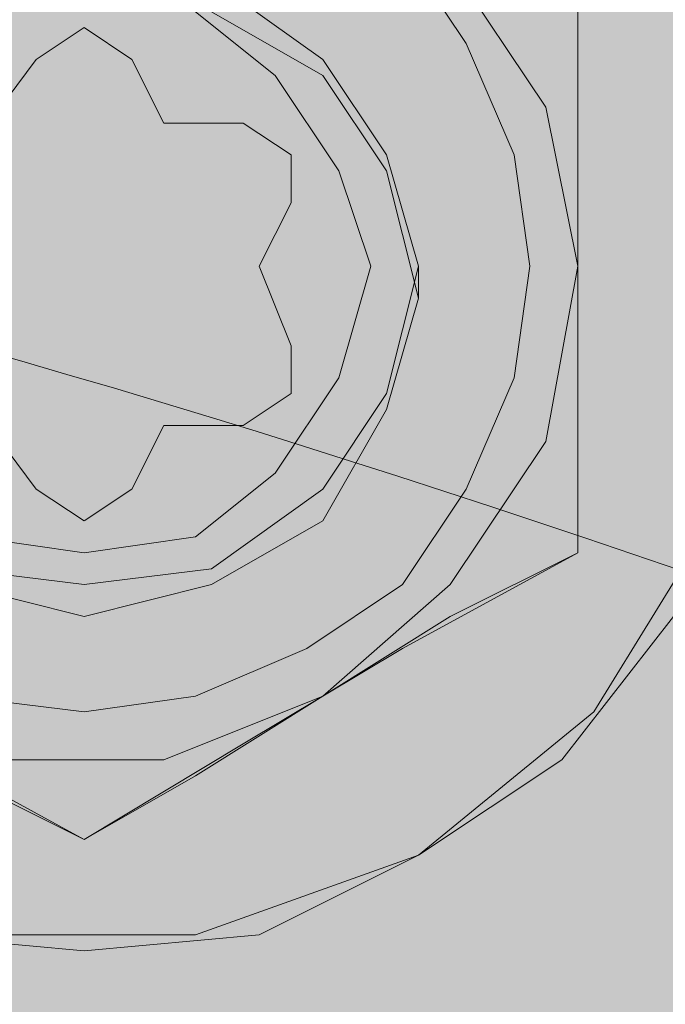
# Model space of a CAD drawing. Units: millimetres. Extents: x 45 to 168, y 124 to 297.
# Drawn here: x 105 to 106, y 200 to 201 of the extents above; entities that cross this region are included whole.
import ezdxf

# ---------------------------------------------------------------- set-up
doc = ezdxf.new("R2010")
doc.units = ezdxf.units.MM
doc.header["$MEASUREMENT"] = 0
for name, color, linetype, lineweight in [('Coloration', 7, 'Continuous', 0), ('Ebene 1', 7, 'Continuous', 0), ('Ebene 7', 7, 'Continuous', 0), ('Flächen', 7, 'Continuous', 0)]:
    doc.layers.add(name, color=color, linetype=linetype, lineweight=lineweight)
picture_1 = doc.add_image_def('image2.png', size_in_pixel=(64, 152))

# ---------------------------------------------------------------- blocks, each defined once
blk = doc.blocks.new('Block_249')
at = {"layer": 'Coloration'}
image = blk.add_image(picture_1, insert=(96.2489, 237.4331), size_in_units=(23.5453, 62.2455), dxfattribs=at)
image.dxf.v_pixel = (0, -0.4095096)
blk = doc.blocks.new('Block_248')
at = {"layer": 'Coloration'}
blk.add_blockref('Block_249', (0, 0), dxfattribs=at)
blk = doc.blocks.new('Block_251')
at = {"layer": 'Flächen', "true_color": 0xfff7b2, "transparency": 33554687}
h = blk.add_hatch(color=51, dxfattribs=at)
h.dxf.hatch_style = 2
h.paths.add_polyline_path([(118.1381, 297.3314), (118.1381, 123.9366), (98.1882, 123.9366), (98.1882, 297.3314)])
at = {"layer": 'Flächen', "color": 250, "lineweight": 9, "true_color": 0x1d1d1b}
for points in [[(102.2947, 201.2847), (106.269, 201.29), (109.7065, 203.8725), (113.6588, 204.1346)], [(113.6588, 198.4347), (109.6809, 198.443), (106.2482, 201.0227), (102.2947, 201.2847)]]:
    blk.add_open_spline(points, degree=3, dxfattribs=at)
blk = doc.blocks.new('Block_250')
at = {"layer": 'Flächen'}
blk.add_blockref('Block_251', (0, 0), dxfattribs=at)

msp = doc.modelspace()

# ---------------------------------------------------------------- hatches: boundary and pattern name
at = {"layer": 'Ebene 7', "true_color": 0x9d9d9c, "transparency": 33554687}
h = msp.add_hatch(color=253, dxfattribs=at)
h.dxf.hatch_style = 2
edge = h.paths.add_edge_path()
edge.add_spline(control_points=[(118.322, 203.4712), (118.322, 203.4712), (118.3546, 203.9311), (117.8621, 203.9311), (117.3697, 203.9311), (97.7814, 203.9311), (97.722, 203.9311), (97.6626, 203.9311), (97.4001, 203.8851), (97.4001, 203.5632), (97.4001, 203.2413), (97.4001, 197.3242), (97.4001, 197.0483), (97.4001, 196.7723), (97.5931, 196.6804), (97.7354, 196.6804), (97.8778, 196.6804), (98.9541, 196.6804), (98.8564, 196.6804), (99.0691, 196.6804), (99.0557, 196.8337), (99.0557, 196.8337), (99.0557, 197.0023), (99.0557, 196.8125), (99.0557, 196.9907), (99.0557, 197.1689), (98.8621, 197.1594), (98.8621, 197.1594), (98.8621, 197.1594), (97.8484, 197.1594), (97.8484, 197.1594), (97.8484, 197.1594), (97.8484, 203.5134), (97.8484, 203.5134), (97.8484, 203.5134), (117.9114, 203.5441), (117.9114, 203.5441), (117.9114, 203.5441), (117.9114, 197.1433), (117.9114, 197.1433), (117.9114, 197.1433), (116.8733, 197.1433), (116.8733, 197.1433), (116.8733, 197.1433), (116.6798, 197.1528), (116.6798, 196.9746), (116.6798, 196.7964), (116.6798, 196.9862), (116.6798, 196.8175), (116.6798, 196.8175), (116.6664, 196.6642), (116.8791, 196.6642), (116.7814, 196.6642), (117.8577, 196.6642), (118, 196.6642), (118.1424, 196.6642), (118.3229, 196.7562), (118.3229, 197.0321), (118.3229, 197.0771), (118.322, 203.4712), (118.322, 203.4712)], knot_values=[0, 0, 0, 0, 1, 1, 1, 2, 2, 2, 3, 3, 3, 4, 4, 4, 5, 5, 5, 6, 6, 6, 7, 7, 7, 8, 8, 8, 9, 9, 9, 10, 10, 10, 11, 11, 11, 12, 12, 12, 13, 13, 13, 14, 14, 14, 15, 15, 15, 16, 16, 16, 17, 17, 17, 18, 18, 18, 19, 19, 19, 20, 20, 20, 20], degree=3, periodic=0)

# ---------------------------------------------------------------- linework, layer by layer
at = {"layer": 'Ebene 1', "color": 250, "lineweight": 9, "true_color": 0x1d1d1b}
for points in [[(106.3074, 201.3717), (106.3074, 201.3717), (106.0704, 201.7569), (106.0704, 201.7569)], [(105.8333, 201.3717), (105.8333, 201.3717), (105.7148, 201.5495), (105.7148, 201.5495)], [(105.7148, 201.5495), (105.7148, 201.5495), (105.8333, 201.3717), (105.8333, 201.3717)], [(105.9815, 201.2532), (105.9815, 201.2532), (105.8037, 201.5198), (105.8037, 201.5198)], [(105.5667, 201.3421), (105.5667, 201.3421), (105.3593, 201.4902), (105.3593, 201.4902)], [(105.5667, 201.3421), (105.5667, 201.3421), (105.3593, 201.4902), (105.3593, 201.4902)], [(105.5667, 201.3421), (105.5667, 201.3421), (105.3593, 201.4902), (105.3593, 201.4902)], [(105.5667, 201.3421), (105.5667, 201.3421), (105.3593, 201.4902), (105.3593, 201.4902)], [(105.5667, 201.3421), (105.5667, 201.3421), (105.3593, 201.4902), (105.3593, 201.4902)], [(105.5667, 201.3421), (105.5667, 201.3421), (105.3593, 201.4902), (105.3593, 201.4902)], [(105.5667, 201.3421), (105.5667, 201.3421), (105.3593, 201.4902), (105.3593, 201.4902)], [(105.5667, 201.3421), (105.5667, 201.3421), (105.3593, 201.4902), (105.3593, 201.4902)], [(106.0407, 201.1938), (106.0407, 201.1938), (106.0407, 201.4606), (106.0407, 201.4606)], [(106.0407, 201.2236), (106.0407, 201.2236), (106.0407, 201.4606), (106.0407, 201.4606)], [(105.4778, 201.3124), (105.4778, 201.3124), (105.3297, 201.431), (105.3297, 201.431)], [(105.4778, 201.3124), (105.4778, 201.3124), (105.3297, 201.431), (105.3297, 201.431)], [(105.4778, 201.3124), (105.4778, 201.3124), (105.3297, 201.431), (105.3297, 201.431)], [(105.4778, 201.3124), (105.4778, 201.3124), (105.3297, 201.431), (105.3297, 201.431)], [(105.4778, 201.3124), (105.4778, 201.3124), (105.3297, 201.431), (105.3297, 201.431)], [(105.3297, 201.431), (105.3297, 201.431), (105.4778, 201.3124), (105.4778, 201.3124)], [(105.3297, 201.431), (105.3297, 201.431), (105.4778, 201.3124), (105.4778, 201.3124)], [(105.4778, 201.3124), (105.4778, 201.3124), (105.3297, 201.431), (105.3297, 201.431)], [(105.4778, 201.3124), (105.4778, 201.3124), (105.3297, 201.431), (105.3297, 201.431)], [(105.4778, 201.3124), (105.4778, 201.3124), (105.3297, 201.431), (105.3297, 201.431)], [(105.4778, 201.3124), (105.4778, 201.3124), (105.3297, 201.431), (105.3297, 201.431)], [(105.4778, 201.3124), (105.4778, 201.3124), (105.3297, 201.431), (105.3297, 201.431)], [(105.4778, 201.3124), (105.4778, 201.3124), (105.3297, 201.431), (105.3297, 201.431)], [(105.4778, 201.3124), (105.4778, 201.3124), (105.3297, 201.431), (105.3297, 201.431)], [(105.4778, 201.3124), (105.4778, 201.3124), (105.3297, 201.431), (105.3297, 201.431)], [(105.4778, 201.3124), (105.4778, 201.3124), (105.3297, 201.431), (105.3297, 201.431)], [(105.4778, 201.3124), (105.4778, 201.3124), (105.3297, 201.431), (105.3297, 201.431)], [(105.3593, 201.431), (105.3593, 201.431), (105.5667, 201.3124), (105.5667, 201.3124)], [(105.3593, 201.431), (105.3593, 201.431), (105.5667, 201.3124), (105.5667, 201.3124)], [(105.3593, 201.431), (105.3593, 201.431), (105.5667, 201.3124), (105.5667, 201.3124)], [(105.3593, 201.431), (105.3593, 201.431), (105.5667, 201.3124), (105.5667, 201.3124)], [(105.3593, 201.431), (105.3593, 201.431), (105.5667, 201.3124), (105.5667, 201.3124)], [(105.3593, 201.431), (105.3593, 201.431), (105.5667, 201.3124), (105.5667, 201.3124)], [(105.3593, 201.431), (105.3593, 201.431), (105.5667, 201.3124), (105.5667, 201.3124)], [(105.3593, 201.431), (105.3593, 201.431), (105.5667, 201.3124), (105.5667, 201.3124)], [(105.0337, 201.3421), (105.0337, 201.3421), (105.1224, 201.4013), (105.1224, 201.4013)], [(105.1224, 201.4013), (105.1224, 201.4013), (105.0337, 201.3421), (105.0337, 201.3421)], [(105.1224, 201.4013), (105.1224, 201.4013), (105.2115, 201.3421), (105.2115, 201.3421)], [(105.2115, 201.3421), (105.2115, 201.3421), (105.1224, 201.4013), (105.1224, 201.4013)], [(105.9222, 201.1643), (105.9222, 201.1643), (105.8333, 201.3717), (105.8333, 201.3717)], [(105.8333, 201.3717), (105.8333, 201.3717), (105.9222, 201.1643), (105.9222, 201.1643)], [(104.9447, 201.2236), (104.9447, 201.2236), (105.0337, 201.3421), (105.0337, 201.3421)], [(105.0337, 201.3421), (105.0337, 201.3421), (104.9447, 201.2236), (104.9447, 201.2236)], [(105.0337, 201.3421), (105.0337, 201.3421), (105.0337, 201.3421), (105.0337, 201.3421)], [(105.2115, 201.3421), (105.2115, 201.3421), (105.2708, 201.2236), (105.2708, 201.2236)], [(105.2115, 201.3421), (105.2115, 201.3421), (105.2115, 201.3421), (105.2115, 201.3421)], [(105.2708, 201.2236), (105.2708, 201.2236), (105.2115, 201.3421), (105.2115, 201.3421)], [(105.6852, 201.1643), (105.6852, 201.1643), (105.5667, 201.3421), (105.5667, 201.3421)], [(105.6852, 201.1643), (105.6852, 201.1643), (105.5667, 201.3421), (105.5667, 201.3421)], [(105.6852, 201.1643), (105.6852, 201.1643), (105.5667, 201.3421), (105.5667, 201.3421)], [(105.6852, 201.1643), (105.6852, 201.1643), (105.5667, 201.3421), (105.5667, 201.3421)], [(105.6852, 201.1643), (105.6852, 201.1643), (105.5667, 201.3421), (105.5667, 201.3421)], [(105.6852, 201.1643), (105.6852, 201.1643), (105.5667, 201.3421), (105.5667, 201.3421)], [(105.6852, 201.1643), (105.6852, 201.1643), (105.5667, 201.3421), (105.5667, 201.3421)], [(105.6852, 201.1643), (105.6852, 201.1643), (105.5667, 201.3421), (105.5667, 201.3421)], [(105.5963, 201.1347), (105.5963, 201.1347), (105.4778, 201.3124), (105.4778, 201.3124)], [(105.5963, 201.1347), (105.5963, 201.1347), (105.4778, 201.3124), (105.4778, 201.3124)], [(105.5963, 201.1347), (105.5963, 201.1347), (105.4778, 201.3124), (105.4778, 201.3124)], [(105.5963, 201.1347), (105.5963, 201.1347), (105.4778, 201.3124), (105.4778, 201.3124)], [(105.5963, 201.1347), (105.5963, 201.1347), (105.4778, 201.3124), (105.4778, 201.3124)], [(105.4778, 201.3124), (105.4778, 201.3124), (105.5963, 201.1347), (105.5963, 201.1347)], [(105.4778, 201.3124), (105.4778, 201.3124), (105.5963, 201.1347), (105.5963, 201.1347)], [(105.5963, 201.1347), (105.5963, 201.1347), (105.4778, 201.3124), (105.4778, 201.3124)], [(105.5963, 201.1347), (105.5963, 201.1347), (105.4778, 201.3124), (105.4778, 201.3124)], [(105.5963, 201.1347), (105.5963, 201.1347), (105.4778, 201.3124), (105.4778, 201.3124)], [(105.5963, 201.1347), (105.5963, 201.1347), (105.4778, 201.3124), (105.4778, 201.3124)], [(105.5963, 201.1347), (105.5963, 201.1347), (105.4778, 201.3124), (105.4778, 201.3124)], [(105.5963, 201.1347), (105.5963, 201.1347), (105.4778, 201.3124), (105.4778, 201.3124)], [(105.5963, 201.1347), (105.5963, 201.1347), (105.4778, 201.3124), (105.4778, 201.3124)], [(105.5963, 201.1347), (105.5963, 201.1347), (105.4778, 201.3124), (105.4778, 201.3124)], [(105.5963, 201.1347), (105.5963, 201.1347), (105.4778, 201.3124), (105.4778, 201.3124)], [(105.5963, 201.1347), (105.5963, 201.1347), (105.4778, 201.3124), (105.4778, 201.3124)], [(105.5667, 201.3124), (105.5667, 201.3124), (105.6852, 201.1347), (105.6852, 201.1347)], [(105.5667, 201.3124), (105.5667, 201.3124), (105.6852, 201.1347), (105.6852, 201.1347)], [(105.5667, 201.3124), (105.5667, 201.3124), (105.6852, 201.1347), (105.6852, 201.1347)], [(105.5667, 201.3124), (105.5667, 201.3124), (105.6852, 201.1347), (105.6852, 201.1347)], [(105.5667, 201.3124), (105.5667, 201.3124), (105.6852, 201.1347), (105.6852, 201.1347)], [(105.5667, 201.3124), (105.5667, 201.3124), (105.6852, 201.1347), (105.6852, 201.1347)], [(105.5667, 201.3124), (105.5667, 201.3124), (105.6852, 201.1347), (105.6852, 201.1347)], [(105.5667, 201.3124), (105.5667, 201.3124), (105.6852, 201.1347), (105.6852, 201.1347)], [(106.0407, 200.9571), (106.0407, 200.9571), (105.9815, 201.2532), (105.9815, 201.2532)], [(105.2708, 201.2236), (105.2708, 201.2236), (105.4185, 201.2236), (105.4185, 201.2236)], [(105.4185, 201.2236), (105.4185, 201.2236), (105.2708, 201.2236), (105.2708, 201.2236)], [(105.4185, 201.2236), (105.4185, 201.2236), (105.5074, 201.1643), (105.5074, 201.1643)], [(105.5074, 201.1643), (105.5074, 201.1643), (105.4185, 201.2236), (105.4185, 201.2236)], [(105.4185, 201.2236), (105.4185, 201.2236), (105.4185, 201.2236), (105.4185, 201.2236)], [(106.0407, 200.9571), (106.0407, 200.9571), (106.0407, 201.2236), (106.0407, 201.2236)], [(106.0407, 200.9571), (106.0407, 200.9571), (106.0407, 201.1938), (106.0407, 201.1938)], [(105.5074, 201.1643), (105.5074, 201.1643), (105.5074, 201.0754), (105.5074, 201.0754)], [(105.5074, 201.0754), (105.5074, 201.0754), (105.5074, 201.1643), (105.5074, 201.1643)], [(105.7444, 200.9571), (105.7444, 200.9571), (105.6852, 201.1643), (105.6852, 201.1643)], [(105.7444, 200.9571), (105.7444, 200.9571), (105.6852, 201.1643), (105.6852, 201.1643)], [(105.7444, 200.9571), (105.7444, 200.9571), (105.6852, 201.1643), (105.6852, 201.1643)], [(105.7444, 200.9571), (105.7444, 200.9571), (105.6852, 201.1643), (105.6852, 201.1643)], [(105.7444, 200.9571), (105.7444, 200.9571), (105.6852, 201.1643), (105.6852, 201.1643)], [(105.7444, 200.9571), (105.7444, 200.9571), (105.6852, 201.1643), (105.6852, 201.1643)], [(105.7444, 200.9571), (105.7444, 200.9571), (105.6852, 201.1643), (105.6852, 201.1643)], [(105.7444, 200.9571), (105.7444, 200.9571), (105.6852, 201.1643), (105.6852, 201.1643)], [(105.9518, 200.9571), (105.9518, 200.9571), (105.9222, 201.1643), (105.9222, 201.1643)], [(105.9222, 201.1643), (105.9222, 201.1643), (105.9518, 200.9571), (105.9518, 200.9571)], [(105.6556, 200.9571), (105.6556, 200.9571), (105.5963, 201.1347), (105.5963, 201.1347)], [(105.6556, 200.9571), (105.6556, 200.9571), (105.5963, 201.1347), (105.5963, 201.1347)], [(105.6556, 200.9571), (105.6556, 200.9571), (105.5963, 201.1347), (105.5963, 201.1347)], [(105.6556, 200.9571), (105.6556, 200.9571), (105.5963, 201.1347), (105.5963, 201.1347)], [(105.6556, 200.9571), (105.6556, 200.9571), (105.5963, 201.1347), (105.5963, 201.1347)], [(105.5963, 201.1347), (105.5963, 201.1347), (105.6556, 200.9571), (105.6556, 200.9571)], [(105.5963, 201.1347), (105.5963, 201.1347), (105.6556, 200.9571), (105.6556, 200.9571)], [(105.6556, 200.9571), (105.6556, 200.9571), (105.5963, 201.1347), (105.5963, 201.1347)], [(105.6556, 200.9571), (105.6556, 200.9571), (105.5963, 201.1347), (105.5963, 201.1347)], [(105.6556, 200.9571), (105.6556, 200.9571), (105.5963, 201.1347), (105.5963, 201.1347)], [(105.6556, 200.9571), (105.6556, 200.9571), (105.5963, 201.1347), (105.5963, 201.1347)], [(105.6556, 200.9571), (105.6556, 200.9571), (105.5963, 201.1347), (105.5963, 201.1347)], [(105.6556, 200.9571), (105.6556, 200.9571), (105.5963, 201.1347), (105.5963, 201.1347)], [(105.6556, 200.9571), (105.6556, 200.9571), (105.5963, 201.1347), (105.5963, 201.1347)], [(105.6556, 200.9571), (105.6556, 200.9571), (105.5963, 201.1347), (105.5963, 201.1347)], [(105.6556, 200.9571), (105.6556, 200.9571), (105.5963, 201.1347), (105.5963, 201.1347)], [(105.6556, 200.9571), (105.6556, 200.9571), (105.5963, 201.1347), (105.5963, 201.1347)], [(105.6852, 201.1347), (105.6852, 201.1347), (105.7444, 200.8978), (105.7444, 200.8978)], [(105.6852, 201.1347), (105.6852, 201.1347), (105.7444, 200.8978), (105.7444, 200.8978)], [(105.6852, 201.1347), (105.6852, 201.1347), (105.7444, 200.8978), (105.7444, 200.8978)], [(105.6852, 201.1347), (105.6852, 201.1347), (105.7444, 200.8978), (105.7444, 200.8978)], [(105.6852, 201.1347), (105.6852, 201.1347), (105.7444, 200.8978), (105.7444, 200.8978)], [(105.6852, 201.1347), (105.6852, 201.1347), (105.7444, 200.8978), (105.7444, 200.8978)], [(105.6852, 201.1347), (105.6852, 201.1347), (105.7444, 200.8978), (105.7444, 200.8978)], [(105.6852, 201.1347), (105.6852, 201.1347), (105.7444, 200.8978), (105.7444, 200.8978)], [(105.5074, 201.0754), (105.5074, 201.0754), (105.4482, 200.9571), (105.4482, 200.9571)], [(105.4482, 200.9571), (105.4482, 200.9571), (105.5074, 201.0754), (105.5074, 201.0754)], [(105.5074, 201.0754), (105.5074, 201.0754), (105.5074, 201.0754), (105.5074, 201.0754)], [(105.4482, 200.9571), (105.4482, 200.9571), (105.5074, 200.8089), (105.5074, 200.8089)], [(105.5074, 200.8089), (105.5074, 200.8089), (105.4482, 200.9571), (105.4482, 200.9571)], [(105.5963, 200.7497), (105.5963, 200.7497), (105.6556, 200.9571), (105.6556, 200.9571)], [(105.5963, 200.7497), (105.5963, 200.7497), (105.6556, 200.9571), (105.6556, 200.9571)], [(105.5963, 200.7497), (105.5963, 200.7497), (105.6556, 200.9571), (105.6556, 200.9571)], [(105.5963, 200.7497), (105.5963, 200.7497), (105.6556, 200.9571), (105.6556, 200.9571)], [(105.5963, 200.7497), (105.5963, 200.7497), (105.6556, 200.9571), (105.6556, 200.9571)], [(105.6556, 200.9571), (105.6556, 200.9571), (105.5963, 200.7497), (105.5963, 200.7497)], [(105.6556, 200.9571), (105.6556, 200.9571), (105.5963, 200.7497), (105.5963, 200.7497)], [(105.5963, 200.7497), (105.5963, 200.7497), (105.6556, 200.9571), (105.6556, 200.9571)], [(105.5963, 200.7497), (105.5963, 200.7497), (105.6556, 200.9571), (105.6556, 200.9571)], [(105.5963, 200.7497), (105.5963, 200.7497), (105.6556, 200.9571), (105.6556, 200.9571)], [(105.5963, 200.7497), (105.5963, 200.7497), (105.6556, 200.9571), (105.6556, 200.9571)], [(105.5963, 200.7497), (105.5963, 200.7497), (105.6556, 200.9571), (105.6556, 200.9571)], [(105.5963, 200.7497), (105.5963, 200.7497), (105.6556, 200.9571), (105.6556, 200.9571)], [(105.5963, 200.7497), (105.5963, 200.7497), (105.6556, 200.9571), (105.6556, 200.9571)], [(105.5963, 200.7497), (105.5963, 200.7497), (105.6556, 200.9571), (105.6556, 200.9571)], [(105.5963, 200.7497), (105.5963, 200.7497), (105.6556, 200.9571), (105.6556, 200.9571)], [(105.5963, 200.7497), (105.5963, 200.7497), (105.6556, 200.9571), (105.6556, 200.9571)], [(105.6852, 200.72), (105.6852, 200.72), (105.7444, 200.9571), (105.7444, 200.9571)], [(105.6852, 200.72), (105.6852, 200.72), (105.7444, 200.9571), (105.7444, 200.9571)], [(105.6852, 200.72), (105.6852, 200.72), (105.7444, 200.9571), (105.7444, 200.9571)], [(105.6852, 200.72), (105.6852, 200.72), (105.7444, 200.9571), (105.7444, 200.9571)], [(105.6852, 200.72), (105.6852, 200.72), (105.7444, 200.9571), (105.7444, 200.9571)], [(105.6852, 200.72), (105.6852, 200.72), (105.7444, 200.9571), (105.7444, 200.9571)], [(105.6852, 200.72), (105.6852, 200.72), (105.7444, 200.9571), (105.7444, 200.9571)], [(105.6852, 200.72), (105.6852, 200.72), (105.7444, 200.9571), (105.7444, 200.9571)], [(105.7444, 200.9571), (105.7444, 200.9571), (105.7444, 200.8978), (105.7444, 200.8978)], [(105.7444, 200.9571), (105.7444, 200.9571), (105.7444, 200.8978), (105.7444, 200.8978)], [(105.7444, 200.9571), (105.7444, 200.9571), (105.7444, 200.8978), (105.7444, 200.8978)], [(105.7444, 200.9571), (105.7444, 200.9571), (105.7444, 200.8978), (105.7444, 200.8978)], [(105.7444, 200.9571), (105.7444, 200.9571), (105.7444, 200.8978), (105.7444, 200.8978)], [(105.7444, 200.9571), (105.7444, 200.9571), (105.7444, 200.8978), (105.7444, 200.8978)], [(105.7444, 200.9571), (105.7444, 200.9571), (105.7444, 200.8978), (105.7444, 200.8978)], [(105.7444, 200.9571), (105.7444, 200.9571), (105.7444, 200.8978), (105.7444, 200.8978)], [(105.9222, 200.7497), (105.9222, 200.7497), (105.9518, 200.9571), (105.9518, 200.9571)], [(105.9518, 200.9571), (105.9518, 200.9571), (105.9222, 200.7497), (105.9222, 200.7497)], [(105.9815, 200.6312), (105.9815, 200.6312), (106.0407, 200.9571), (106.0407, 200.9571)], [(106.0407, 200.6904), (106.0407, 200.6904), (106.0407, 200.9571), (106.0407, 200.9571)], [(106.0407, 200.6904), (106.0407, 200.6904), (106.0407, 200.9571), (106.0407, 200.9571)], [(105.7444, 200.8978), (105.7444, 200.8978), (105.6852, 200.6904), (105.6852, 200.6904)], [(105.7444, 200.8978), (105.7444, 200.8978), (105.6852, 200.6904), (105.6852, 200.6904)], [(105.7444, 200.8978), (105.7444, 200.8978), (105.6852, 200.6904), (105.6852, 200.6904)], [(105.7444, 200.8978), (105.7444, 200.8978), (105.6852, 200.6904), (105.6852, 200.6904)], [(105.7444, 200.8978), (105.7444, 200.8978), (105.6852, 200.6904), (105.6852, 200.6904)], [(105.7444, 200.8978), (105.7444, 200.8978), (105.6852, 200.6904), (105.6852, 200.6904)], [(105.7444, 200.8978), (105.7444, 200.8978), (105.6852, 200.6904), (105.6852, 200.6904)], [(105.7444, 200.8978), (105.7444, 200.8978), (105.6852, 200.6904), (105.6852, 200.6904)], [(105.5074, 200.8089), (105.5074, 200.8089), (105.5074, 200.72), (105.5074, 200.72)], [(105.5074, 200.72), (105.5074, 200.72), (105.5074, 200.8089), (105.5074, 200.8089)], [(105.5074, 200.8089), (105.5074, 200.8089), (105.5074, 200.8089), (105.5074, 200.8089)], [(105.4778, 200.5719), (105.4778, 200.5719), (105.5963, 200.7497), (105.5963, 200.7497)], [(105.4778, 200.5719), (105.4778, 200.5719), (105.5963, 200.7497), (105.5963, 200.7497)], [(105.4778, 200.5719), (105.4778, 200.5719), (105.5963, 200.7497), (105.5963, 200.7497)], [(105.4778, 200.5719), (105.4778, 200.5719), (105.5963, 200.7497), (105.5963, 200.7497)], [(105.4778, 200.5719), (105.4778, 200.5719), (105.5963, 200.7497), (105.5963, 200.7497)], [(105.5963, 200.7497), (105.5963, 200.7497), (105.4778, 200.5719), (105.4778, 200.5719)], [(105.5963, 200.7497), (105.5963, 200.7497), (105.4778, 200.5719), (105.4778, 200.5719)], [(105.4778, 200.5719), (105.4778, 200.5719), (105.5963, 200.7497), (105.5963, 200.7497)], [(105.4778, 200.5719), (105.4778, 200.5719), (105.5963, 200.7497), (105.5963, 200.7497)], [(105.4778, 200.5719), (105.4778, 200.5719), (105.5963, 200.7497), (105.5963, 200.7497)], [(105.4778, 200.5719), (105.4778, 200.5719), (105.5963, 200.7497), (105.5963, 200.7497)], [(105.4778, 200.5719), (105.4778, 200.5719), (105.5963, 200.7497), (105.5963, 200.7497)], [(105.4778, 200.5719), (105.4778, 200.5719), (105.5963, 200.7497), (105.5963, 200.7497)], [(105.4778, 200.5719), (105.4778, 200.5719), (105.5963, 200.7497), (105.5963, 200.7497)], [(105.4778, 200.5719), (105.4778, 200.5719), (105.5963, 200.7497), (105.5963, 200.7497)], [(105.4778, 200.5719), (105.4778, 200.5719), (105.5963, 200.7497), (105.5963, 200.7497)], [(105.4778, 200.5719), (105.4778, 200.5719), (105.5963, 200.7497), (105.5963, 200.7497)], [(105.8333, 200.5423), (105.8333, 200.5423), (105.9222, 200.7497), (105.9222, 200.7497)], [(105.9222, 200.7497), (105.9222, 200.7497), (105.8333, 200.5423), (105.8333, 200.5423)], [(105.5074, 200.72), (105.5074, 200.72), (105.4185, 200.6608), (105.4185, 200.6608)], [(105.4185, 200.6608), (105.4185, 200.6608), (105.5074, 200.72), (105.5074, 200.72)], [(105.5667, 200.5423), (105.5667, 200.5423), (105.6852, 200.72), (105.6852, 200.72)], [(105.5667, 200.5423), (105.5667, 200.5423), (105.6852, 200.72), (105.6852, 200.72)], [(105.5667, 200.5423), (105.5667, 200.5423), (105.6852, 200.72), (105.6852, 200.72)], [(105.5667, 200.5423), (105.5667, 200.5423), (105.6852, 200.72), (105.6852, 200.72)], [(105.5667, 200.5423), (105.5667, 200.5423), (105.6852, 200.72), (105.6852, 200.72)], [(105.5667, 200.5423), (105.5667, 200.5423), (105.6852, 200.72), (105.6852, 200.72)], [(105.5667, 200.5423), (105.5667, 200.5423), (105.6852, 200.72), (105.6852, 200.72)], [(105.5667, 200.5423), (105.5667, 200.5423), (105.6852, 200.72), (105.6852, 200.72)], [(105.6852, 200.6904), (105.6852, 200.6904), (105.5667, 200.483), (105.5667, 200.483)], [(105.6852, 200.6904), (105.6852, 200.6904), (105.5667, 200.483), (105.5667, 200.483)], [(105.6852, 200.6904), (105.6852, 200.6904), (105.5667, 200.483), (105.5667, 200.483)], [(105.6852, 200.6904), (105.6852, 200.6904), (105.5667, 200.483), (105.5667, 200.483)], [(105.6852, 200.6904), (105.6852, 200.6904), (105.5667, 200.483), (105.5667, 200.483)], [(105.6852, 200.6904), (105.6852, 200.6904), (105.5667, 200.483), (105.5667, 200.483)], [(105.6852, 200.6904), (105.6852, 200.6904), (105.5667, 200.483), (105.5667, 200.483)], [(105.6852, 200.6904), (105.6852, 200.6904), (105.5667, 200.483), (105.5667, 200.483)], [(106.0407, 200.4236), (106.0407, 200.4236), (106.0407, 200.6904), (106.0407, 200.6904)], [(106.0407, 200.4236), (106.0407, 200.4236), (106.0407, 200.6904), (106.0407, 200.6904)], [(105.0337, 200.5423), (105.0337, 200.5423), (104.9447, 200.6608), (104.9447, 200.6608)], [(104.9447, 200.6608), (104.9447, 200.6608), (105.0337, 200.5423), (105.0337, 200.5423)], [(105.2708, 200.6608), (105.2708, 200.6608), (105.2115, 200.5423), (105.2115, 200.5423)], [(105.2115, 200.5423), (105.2115, 200.5423), (105.2708, 200.6608), (105.2708, 200.6608)], [(105.4185, 200.6608), (105.4185, 200.6608), (105.2708, 200.6608), (105.2708, 200.6608)], [(105.2708, 200.6608), (105.2708, 200.6608), (105.4185, 200.6608), (105.4185, 200.6608)], [(105.4185, 200.6608), (105.4185, 200.6608), (105.4185, 200.6608), (105.4185, 200.6608)], [(105.8037, 200.3645), (105.8037, 200.3645), (105.9815, 200.6312), (105.9815, 200.6312)], [(105.3297, 200.4534), (105.3297, 200.4534), (105.4778, 200.5719), (105.4778, 200.5719)], [(105.3297, 200.4534), (105.3297, 200.4534), (105.4778, 200.5719), (105.4778, 200.5719)], [(105.3297, 200.4534), (105.3297, 200.4534), (105.4778, 200.5719), (105.4778, 200.5719)], [(105.3297, 200.4534), (105.3297, 200.4534), (105.4778, 200.5719), (105.4778, 200.5719)], [(105.3297, 200.4534), (105.3297, 200.4534), (105.4778, 200.5719), (105.4778, 200.5719)], [(105.4778, 200.5719), (105.4778, 200.5719), (105.3297, 200.4534), (105.3297, 200.4534)], [(105.4778, 200.5719), (105.4778, 200.5719), (105.3297, 200.4534), (105.3297, 200.4534)], [(105.3297, 200.4534), (105.3297, 200.4534), (105.4778, 200.5719), (105.4778, 200.5719)], [(105.3297, 200.4534), (105.3297, 200.4534), (105.4778, 200.5719), (105.4778, 200.5719)], [(105.3297, 200.4534), (105.3297, 200.4534), (105.4778, 200.5719), (105.4778, 200.5719)], [(105.3297, 200.4534), (105.3297, 200.4534), (105.4778, 200.5719), (105.4778, 200.5719)], [(105.3297, 200.4534), (105.3297, 200.4534), (105.4778, 200.5719), (105.4778, 200.5719)], [(105.3297, 200.4534), (105.3297, 200.4534), (105.4778, 200.5719), (105.4778, 200.5719)], [(105.3297, 200.4534), (105.3297, 200.4534), (105.4778, 200.5719), (105.4778, 200.5719)], [(105.3297, 200.4534), (105.3297, 200.4534), (105.4778, 200.5719), (105.4778, 200.5719)], [(105.3297, 200.4534), (105.3297, 200.4534), (105.4778, 200.5719), (105.4778, 200.5719)], [(105.3297, 200.4534), (105.3297, 200.4534), (105.4778, 200.5719), (105.4778, 200.5719)], [(105.0337, 200.5423), (105.0337, 200.5423), (105.0337, 200.5423), (105.0337, 200.5423)], [(105.1224, 200.483), (105.1224, 200.483), (105.0337, 200.5423), (105.0337, 200.5423)], [(105.0337, 200.5423), (105.0337, 200.5423), (105.1224, 200.483), (105.1224, 200.483)], [(105.2115, 200.5423), (105.2115, 200.5423), (105.1224, 200.483), (105.1224, 200.483)], [(105.1224, 200.483), (105.1224, 200.483), (105.2115, 200.5423), (105.2115, 200.5423)], [(105.2115, 200.5423), (105.2115, 200.5423), (105.2115, 200.5423), (105.2115, 200.5423)], [(105.3593, 200.3941), (105.3593, 200.3941), (105.5667, 200.5423), (105.5667, 200.5423)], [(105.3593, 200.3941), (105.3593, 200.3941), (105.5667, 200.5423), (105.5667, 200.5423)], [(105.3593, 200.3941), (105.3593, 200.3941), (105.5667, 200.5423), (105.5667, 200.5423)], [(105.3593, 200.3941), (105.3593, 200.3941), (105.5667, 200.5423), (105.5667, 200.5423)], [(105.3593, 200.3941), (105.3593, 200.3941), (105.5667, 200.5423), (105.5667, 200.5423)], [(105.3593, 200.3941), (105.3593, 200.3941), (105.5667, 200.5423), (105.5667, 200.5423)], [(105.3593, 200.3941), (105.3593, 200.3941), (105.5667, 200.5423), (105.5667, 200.5423)], [(105.3593, 200.3941), (105.3593, 200.3941), (105.5667, 200.5423), (105.5667, 200.5423)], [(105.7148, 200.3645), (105.7148, 200.3645), (105.8333, 200.5423), (105.8333, 200.5423)], [(105.8333, 200.5423), (105.8333, 200.5423), (105.7148, 200.3645), (105.7148, 200.3645)], [(106.3074, 200.5125), (106.3074, 200.5125), (106.0704, 200.1275), (106.0704, 200.1275)], [(105.5667, 200.483), (105.5667, 200.483), (105.3593, 200.3645), (105.3593, 200.3645)], [(105.5667, 200.483), (105.5667, 200.483), (105.3593, 200.3645), (105.3593, 200.3645)], [(105.5667, 200.483), (105.5667, 200.483), (105.3593, 200.3645), (105.3593, 200.3645)], [(105.5667, 200.483), (105.5667, 200.483), (105.3593, 200.3645), (105.3593, 200.3645)], [(105.5667, 200.483), (105.5667, 200.483), (105.3593, 200.3645), (105.3593, 200.3645)], [(105.5667, 200.483), (105.5667, 200.483), (105.3593, 200.3645), (105.3593, 200.3645)], [(105.5667, 200.483), (105.5667, 200.483), (105.3593, 200.3645), (105.3593, 200.3645)], [(105.5667, 200.483), (105.5667, 200.483), (105.3593, 200.3645), (105.3593, 200.3645)], [(105.1224, 200.4236), (105.1224, 200.4236), (104.9151, 200.4534), (104.9151, 200.4534)], [(104.9151, 200.4534), (104.9151, 200.4534), (105.1224, 200.4236), (105.1224, 200.4236)], [(105.1224, 200.4236), (105.1224, 200.4236), (104.9151, 200.4534), (104.9151, 200.4534)], [(104.9151, 200.4534), (104.9151, 200.4534), (105.1224, 200.4236), (105.1224, 200.4236)], [(105.1224, 200.4236), (105.1224, 200.4236), (104.9151, 200.4534), (104.9151, 200.4534)], [(104.9151, 200.4534), (104.9151, 200.4534), (105.1224, 200.4236), (105.1224, 200.4236)], [(105.1224, 200.4236), (105.1224, 200.4236), (104.9151, 200.4534), (104.9151, 200.4534)], [(104.9151, 200.4534), (104.9151, 200.4534), (105.1224, 200.4236), (105.1224, 200.4236)], [(105.1224, 200.4236), (105.1224, 200.4236), (104.9151, 200.4534), (104.9151, 200.4534)], [(104.9151, 200.4534), (104.9151, 200.4534), (105.1224, 200.4236), (105.1224, 200.4236)], [(105.1224, 200.4236), (105.1224, 200.4236), (104.9151, 200.4534), (104.9151, 200.4534)], [(104.9151, 200.4534), (104.9151, 200.4534), (105.1224, 200.4236), (105.1224, 200.4236)], [(104.9151, 200.4534), (104.9151, 200.4534), (105.1224, 200.4236), (105.1224, 200.4236)], [(105.1224, 200.4236), (105.1224, 200.4236), (104.9151, 200.4534), (104.9151, 200.4534)], [(104.9151, 200.4534), (104.9151, 200.4534), (105.1224, 200.4236), (105.1224, 200.4236)], [(104.9151, 200.4534), (104.9151, 200.4534), (105.1224, 200.4236), (105.1224, 200.4236)], [(105.1224, 200.4236), (105.1224, 200.4236), (104.9151, 200.4534), (104.9151, 200.4534)], [(105.1224, 200.4236), (105.1224, 200.4236), (105.3297, 200.4534), (105.3297, 200.4534)], [(105.1224, 200.4236), (105.1224, 200.4236), (105.3297, 200.4534), (105.3297, 200.4534)], [(105.1224, 200.4236), (105.1224, 200.4236), (105.3297, 200.4534), (105.3297, 200.4534)], [(105.1224, 200.4236), (105.1224, 200.4236), (105.3297, 200.4534), (105.3297, 200.4534)], [(105.1224, 200.4236), (105.1224, 200.4236), (105.3297, 200.4534), (105.3297, 200.4534)], [(105.1224, 200.4236), (105.1224, 200.4236), (105.3297, 200.4534), (105.3297, 200.4534)], [(105.3297, 200.4534), (105.3297, 200.4534), (105.1224, 200.4236), (105.1224, 200.4236)], [(105.3297, 200.4534), (105.3297, 200.4534), (105.1224, 200.4236), (105.1224, 200.4236)], [(105.1224, 200.4236), (105.1224, 200.4236), (105.3297, 200.4534), (105.3297, 200.4534)], [(105.1224, 200.4236), (105.1224, 200.4236), (105.3297, 200.4534), (105.3297, 200.4534)], [(105.1224, 200.4236), (105.1224, 200.4236), (105.3297, 200.4534), (105.3297, 200.4534)], [(105.1224, 200.4236), (105.1224, 200.4236), (105.3297, 200.4534), (105.3297, 200.4534)], [(105.1224, 200.4236), (105.1224, 200.4236), (105.3297, 200.4534), (105.3297, 200.4534)], [(105.1224, 200.4236), (105.1224, 200.4236), (105.3297, 200.4534), (105.3297, 200.4534)], [(105.1224, 200.4236), (105.1224, 200.4236), (105.3297, 200.4534), (105.3297, 200.4534)], [(105.1224, 200.4236), (105.1224, 200.4236), (105.3297, 200.4534), (105.3297, 200.4534)], [(105.1224, 200.4236), (105.1224, 200.4236), (105.3297, 200.4534), (105.3297, 200.4534)], [(105.7148, 200.2458), (105.7148, 200.2458), (106.0407, 200.4236), (106.0407, 200.4236)], [(106.0407, 200.4236), (106.0407, 200.4236), (105.8037, 200.3051), (105.8037, 200.3051)], [(106.0407, 200.4236), (106.0407, 200.4236), (106.0407, 200.4236), (106.0407, 200.4236)], [(105.1224, 200.3645), (105.1224, 200.3645), (104.8854, 200.3941), (104.8854, 200.3941)], [(105.1224, 200.3645), (105.1224, 200.3645), (104.8854, 200.3941), (104.8854, 200.3941)], [(105.1224, 200.3645), (105.1224, 200.3645), (104.8854, 200.3941), (104.8854, 200.3941)], [(105.1224, 200.3645), (105.1224, 200.3645), (104.8854, 200.3941), (104.8854, 200.3941)], [(105.1224, 200.3645), (105.1224, 200.3645), (104.8854, 200.3941), (104.8854, 200.3941)], [(105.1224, 200.3645), (105.1224, 200.3645), (104.8854, 200.3941), (104.8854, 200.3941)], [(105.1224, 200.3645), (105.1224, 200.3645), (104.8854, 200.3941), (104.8854, 200.3941)], [(105.1224, 200.3645), (105.1224, 200.3645), (104.8854, 200.3941), (104.8854, 200.3941)], [(105.1224, 200.3645), (105.1224, 200.3645), (105.3593, 200.3941), (105.3593, 200.3941)], [(105.1224, 200.3645), (105.1224, 200.3645), (105.3593, 200.3941), (105.3593, 200.3941)], [(105.1224, 200.3645), (105.1224, 200.3645), (105.3593, 200.3941), (105.3593, 200.3941)], [(105.1224, 200.3645), (105.1224, 200.3645), (105.3593, 200.3941), (105.3593, 200.3941)], [(105.1224, 200.3645), (105.1224, 200.3645), (105.3593, 200.3941), (105.3593, 200.3941)], [(105.1224, 200.3645), (105.1224, 200.3645), (105.3593, 200.3941), (105.3593, 200.3941)], [(105.1224, 200.3645), (105.1224, 200.3645), (105.3593, 200.3941), (105.3593, 200.3941)], [(105.1224, 200.3645), (105.1224, 200.3645), (105.3593, 200.3941), (105.3593, 200.3941)], [(104.8854, 200.3645), (104.8854, 200.3645), (105.1224, 200.3051), (105.1224, 200.3051)], [(104.8854, 200.3645), (104.8854, 200.3645), (105.1224, 200.3051), (105.1224, 200.3051)], [(104.8854, 200.3645), (104.8854, 200.3645), (105.1224, 200.3051), (105.1224, 200.3051)], [(104.8854, 200.3645), (104.8854, 200.3645), (105.1224, 200.3051), (105.1224, 200.3051)], [(104.8854, 200.3645), (104.8854, 200.3645), (105.1224, 200.3051), (105.1224, 200.3051)], [(104.8854, 200.3645), (104.8854, 200.3645), (105.1224, 200.3051), (105.1224, 200.3051)], [(104.8854, 200.3645), (104.8854, 200.3645), (105.1224, 200.3051), (105.1224, 200.3051)], [(104.8854, 200.3645), (104.8854, 200.3645), (105.1224, 200.3051), (105.1224, 200.3051)], [(105.3593, 200.3645), (105.3593, 200.3645), (105.1224, 200.3051), (105.1224, 200.3051)], [(105.3593, 200.3645), (105.3593, 200.3645), (105.1224, 200.3051), (105.1224, 200.3051)], [(105.3593, 200.3645), (105.3593, 200.3645), (105.1224, 200.3051), (105.1224, 200.3051)], [(105.3593, 200.3645), (105.3593, 200.3645), (105.1224, 200.3051), (105.1224, 200.3051)], [(105.3593, 200.3645), (105.3593, 200.3645), (105.1224, 200.3051), (105.1224, 200.3051)], [(105.3593, 200.3645), (105.3593, 200.3645), (105.1224, 200.3051), (105.1224, 200.3051)], [(105.3593, 200.3645), (105.3593, 200.3645), (105.1224, 200.3051), (105.1224, 200.3051)], [(105.3593, 200.3645), (105.3593, 200.3645), (105.1224, 200.3051), (105.1224, 200.3051)], [(105.5371, 200.2458), (105.5371, 200.2458), (105.7148, 200.3645), (105.7148, 200.3645)], [(105.7148, 200.3645), (105.7148, 200.3645), (105.5371, 200.2458), (105.5371, 200.2458)], [(105.5667, 200.1569), (105.5667, 200.1569), (105.8037, 200.3645), (105.8037, 200.3645)], [(105.8037, 200.3051), (105.8037, 200.3051), (105.5667, 200.1569), (105.5667, 200.1569)], [(106.2188, 200.3051), (106.2188, 200.3051), (106.0111, 200.0384), (106.0111, 200.0384)], [(105.3297, 200.1569), (105.3297, 200.1569), (105.5371, 200.2458), (105.5371, 200.2458)], [(105.5371, 200.2458), (105.5371, 200.2458), (105.3297, 200.1569), (105.3297, 200.1569)], [(105.4185, 200.0681), (105.4185, 200.0681), (105.7148, 200.2458), (105.7148, 200.2458)], [(104.8854, 200.1569), (104.8854, 200.1569), (105.1224, 200.1275), (105.1224, 200.1275)], [(105.1224, 200.1275), (105.1224, 200.1275), (104.8854, 200.1569), (104.8854, 200.1569)], [(105.1224, 200.1275), (105.1224, 200.1275), (105.3297, 200.1569), (105.3297, 200.1569)], [(105.3297, 200.1569), (105.3297, 200.1569), (105.1224, 200.1275), (105.1224, 200.1275)], [(105.2708, 200.0384), (105.2708, 200.0384), (105.5667, 200.1569), (105.5667, 200.1569)], [(105.5667, 200.1569), (105.5667, 200.1569), (105.3297, 200.0088), (105.3297, 200.0088)], [(106.0704, 200.1275), (106.0704, 200.1275), (105.7444, 199.8607), (105.7444, 199.8607)], [(104.7965, 200.0681), (104.7965, 200.0681), (105.1224, 199.8903), (105.1224, 199.8903)], [(105.1224, 199.8903), (105.1224, 199.8903), (105.4185, 200.0681), (105.4185, 200.0681)], [(104.9447, 200.0384), (104.9447, 200.0384), (105.2708, 200.0384), (105.2708, 200.0384)], [(106.0111, 200.0384), (106.0111, 200.0384), (105.7444, 199.8607), (105.7444, 199.8607)], [(105.1224, 199.8903), (105.1224, 199.8903), (104.8854, 200.0088), (104.8854, 200.0088)], [(105.3297, 200.0088), (105.3297, 200.0088), (105.1224, 199.8903), (105.1224, 199.8903)], [(105.1224, 199.8903), (105.1224, 199.8903), (105.1224, 199.8903), (105.1224, 199.8903)], [(105.7444, 199.8607), (105.7444, 199.8607), (105.3297, 199.7125), (105.3297, 199.7125)], [(105.7444, 199.8607), (105.7444, 199.8607), (105.4482, 199.7125), (105.4482, 199.7125)], [(105.1224, 199.6829), (105.1224, 199.6829), (104.7965, 199.7125), (104.7965, 199.7125)], [(105.3297, 199.7125), (105.3297, 199.7125), (104.8854, 199.7125), (104.8854, 199.7125)], [(105.4482, 199.7125), (105.4482, 199.7125), (105.1224, 199.6829), (105.1224, 199.6829)]]:
    msp.add_open_spline(points, degree=3, dxfattribs=at)
at = {"layer": 'Ebene 7', "color": 250, "lineweight": 9, "true_color": 0x1d1d1b}
msp.add_open_spline([(118.322, 203.4712), (118.322, 203.4712), (118.3546, 203.9311), (117.8621, 203.9311), (117.3697, 203.9311), (97.7814, 203.9311), (97.722, 203.9311), (97.6626, 203.9311), (97.4001, 203.8851), (97.4001, 203.5632), (97.4001, 203.2413), (97.4001, 197.3242), (97.4001, 197.0483), (97.4001, 196.7723), (97.5931, 196.6804), (97.7354, 196.6804), (97.8778, 196.6804), (98.9541, 196.6804), (98.8564, 196.6804), (99.0691, 196.6804), (99.0557, 196.8337), (99.0557, 196.8337), (99.0557, 197.0023), (99.0557, 196.8125), (99.0557, 196.9907), (99.0557, 197.1689), (98.8621, 197.1594), (98.8621, 197.1594), (98.8621, 197.1594), (97.8484, 197.1594), (97.8484, 197.1594), (97.8484, 197.1594), (97.8484, 203.5134), (97.8484, 203.5134), (97.8484, 203.5134), (117.9114, 203.5441), (117.9114, 203.5441), (117.9114, 203.5441), (117.9114, 197.1433), (117.9114, 197.1433), (117.9114, 197.1433), (116.8733, 197.1433), (116.8733, 197.1433), (116.8733, 197.1433), (116.6798, 197.1528), (116.6798, 196.9746), (116.6798, 196.7964), (116.6798, 196.9862), (116.6798, 196.8175), (116.6798, 196.8175), (116.6664, 196.6642), (116.8791, 196.6642), (116.7814, 196.6642), (117.8577, 196.6642), (118, 196.6642), (118.1424, 196.6642), (118.3229, 196.7562), (118.3229, 197.0321), (118.3229, 197.0771), (118.322, 203.4712), (118.322, 203.4712)], degree=3, knots=[0, 0, 0, 0, 1, 1, 1, 2, 2, 2, 3, 3, 3, 4, 4, 4, 5, 5, 5, 6, 6, 6, 7, 7, 7, 8, 8, 8, 9, 9, 9, 10, 10, 10, 11, 11, 11, 12, 12, 12, 13, 13, 13, 14, 14, 14, 15, 15, 15, 16, 16, 16, 17, 17, 17, 18, 18, 18, 19, 19, 19, 20, 20, 20, 20], dxfattribs=at)

# ---------------------------------------------------------------- block references
at = {"layer": 'Coloration'}
msp.add_blockref('Block_248', (0, 0), dxfattribs=at)
at = {"layer": 'Flächen'}
msp.add_blockref('Block_250', (0, 0), dxfattribs=at)

doc.saveas('drawing.dxf')
